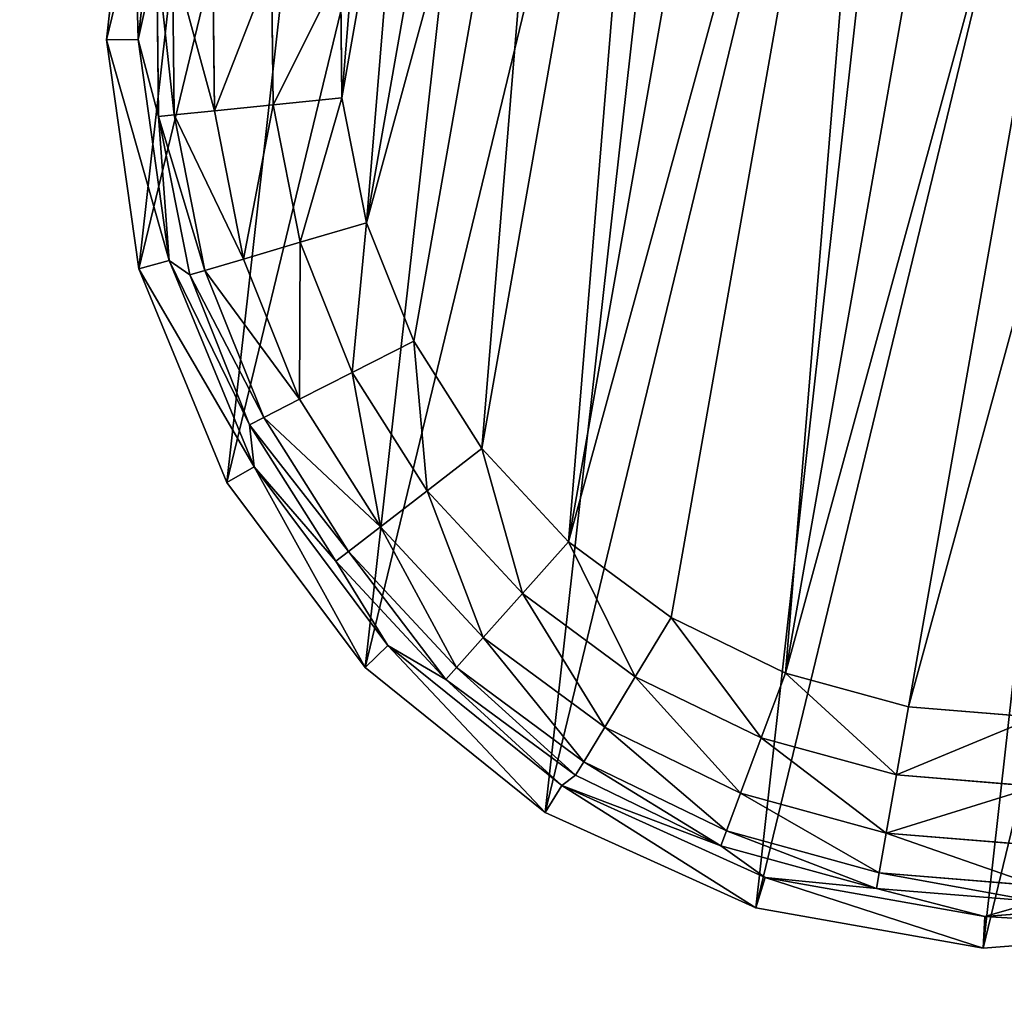
# Model space of a CAD drawing. Extents: x -1131 to 1131, y -693 to 693.
# Drawn here: x 69 to 85, y 461 to 477 of the extents above; entities that cross this region are included whole.
import ezdxf

# ---------------------------------------------------------------- set-up
doc = ezdxf.new("R2010")
doc.units = 0
doc.layers.get('0').update_dxf_attribs({"color": 13, "linetype": 'CONTINUOUS'})

# ---------------------------------------------------------------- blocks, each defined once
blk = doc.blocks.new('WORK_TOP')
at = {"color": 43}
mesh = blk.add_polyface(dxfattribs=at)
corners = [(1915.354, 20.781, -377.749), (1063.396, 639.106, -377.749), (954.304, 20.415, -377.749), (1069.94, 660.963, -377.749), (1081.435, 680.873, -377.749), (1097.213, 697.597, -377.749), (1116.421, 710.23, -377.749), (1138.026, 718.094, -377.749), (1160.687, 720.742, -377.749), (1294.829, 720.742, -377.749), (1300.05, 720.4, -377.749), (1305.182, 719.38, -377.749), (1310.136, 717.698, -377.749), (1314.829, 715.383, -377.749), (1332.377, 696.392, -377.749), (1319.179, 712.477, -377.749), (1323.113, 709.027, -377.749), (1326.563, 705.093, -377.749), (1335.827, 692.458, -377.749), (1339.761, 689.008, -377.749), (1344.111, 686.101, -377.749), (1348.804, 683.787, -377.749), (1353.758, 682.105, -377.749), (1358.89, 681.085, -377.749), (1364.111, 680.742, -377.749), (1505.329, 680.742, -377.749), (1510.55, 681.085, -377.749), (1515.682, 682.105, -377.749), (1520.636, 683.787, -377.749), (1525.329, 686.101, -377.749), (1529.679, 689.008, -377.749), (1533.613, 692.458, -377.749), (1537.063, 696.392, -377.749), (1542.877, 705.093, -377.749), (1546.327, 709.027, -377.749), (1550.261, 712.477, -377.749), (1554.611, 715.383, -377.749), (1559.304, 717.698, -377.749), (1564.258, 719.38, -377.749), (1569.39, 720.4, -377.749), (1574.611, 720.742, -377.749), (1709.035, 720.743, -377.749), (1731.696, 718.094, -377.749), (1753.301, 710.23, -377.749), (1772.51, 697.597, -377.749), (1788.287, 680.873, -377.749), (1799.783, 660.963, -377.749), (1806.326, 639.106, -377.749)]
mesh.append_faces([[corners[k] for k in face] for face in [(0, 1, 2), (16, 14, 17), (46, 0, 47)]], dxfattribs={"vtx0": -1, "color": 43})
mesh.append_faces([[corners[k] for k in face] for face in [(1, 0, 3), (3, 0, 4), (4, 0, 5), (5, 0, 6), (6, 0, 7), (7, 0, 8), (8, 0, 9), (9, 0, 10), (10, 0, 11), (11, 0, 12), (12, 0, 13), (13, 14, 15), (15, 14, 16), (14, 0, 18), (18, 0, 19), (19, 0, 20), (20, 0, 21), (21, 0, 22), (22, 0, 23), (23, 0, 24), (24, 0, 25), (25, 0, 26), (26, 0, 27), (27, 0, 28), (28, 0, 29), (29, 0, 30), (30, 0, 31), (31, 0, 32), (32, 0, 33), (33, 0, 34), (34, 0, 35), (35, 0, 36), (36, 0, 37), (37, 0, 38), (38, 0, 39), (39, 0, 40), (40, 0, 41), (41, 0, 42), (42, 0, 43), (43, 0, 44), (44, 0, 45), (45, 0, 46)]], dxfattribs={"vtx0": -1, "vtx1": -1, "color": 43})
mesh.append_faces([[corners[k] for k in face] for face in [(13, 0, 14)]], dxfattribs={"vtx0": -1, "vtx1": -1, "vtx2": -1, "color": 43})
mesh = blk.add_polyface(dxfattribs=at)
corners = [(1063.396, 639.106, -402.749), (1910.064, 50.779, -402.749), (959.595, 50.417, -402.749), (1069.94, 660.963, -402.749), (1081.435, 680.873, -402.749), (1097.213, 697.597, -402.749), (1116.421, 710.23, -402.749), (1138.026, 718.094, -402.749), (1160.687, 720.742, -402.749), (1294.829, 720.742, -402.749), (1300.05, 720.4, -402.749), (1305.182, 719.38, -402.749), (1310.136, 717.698, -402.749), (1314.829, 715.383, -402.749), (1335.827, 692.458, -402.749), (1332.377, 696.392, -402.749), (1319.179, 712.477, -402.749), (1323.113, 709.027, -402.749), (1326.563, 705.093, -402.749), (1339.761, 689.008, -402.749), (1344.111, 686.101, -402.749), (1348.804, 683.787, -402.749), (1353.758, 682.105, -402.749), (1358.89, 681.085, -402.749), (1364.111, 680.742, -402.749), (1505.329, 680.742, -402.749), (1510.55, 681.085, -402.749), (1515.682, 682.105, -402.749), (1520.636, 683.787, -402.749), (1525.329, 686.101, -402.749), (1529.679, 689.008, -402.749), (1533.613, 692.458, -402.749), (1537.063, 696.392, -402.749), (1542.877, 705.093, -402.749), (1546.327, 709.027, -402.749), (1550.261, 712.477, -402.749), (1554.611, 715.383, -402.749), (1559.304, 717.698, -402.749), (1564.258, 719.38, -402.749), (1569.39, 720.4, -402.749), (1574.611, 720.742, -402.749), (1709.035, 720.743, -402.749), (1731.696, 718.094, -402.749), (1753.301, 710.23, -402.749), (1772.51, 697.597, -402.749), (1788.287, 680.873, -402.749), (1799.783, 660.963, -402.749), (1806.326, 639.106, -402.749)]
mesh.append_faces([[corners[k] for k in face] for face in [(0, 1, 2), (15, 17, 18), (1, 46, 47)]], dxfattribs={"vtx0": -1, "color": 43})
mesh.append_faces([[corners[k] for k in face] for face in [(14, 13, 15)]], dxfattribs={"vtx0": -1, "vtx1": -1, "color": 43})
mesh.append_faces([[corners[k] for k in face] for face in [(1, 13, 14)]], dxfattribs={"vtx0": -1, "vtx1": -1, "vtx2": -1, "color": 43})
mesh.append_faces([[corners[k] for k in face] for face in [(1, 0, 3), (1, 3, 4), (1, 4, 5), (1, 5, 6), (1, 6, 7), (1, 7, 8), (1, 8, 9), (1, 9, 10), (1, 10, 11), (1, 11, 12), (1, 12, 13), (15, 13, 16), (15, 16, 17), (1, 14, 19), (1, 19, 20), (1, 20, 21), (1, 21, 22), (1, 22, 23), (1, 23, 24), (1, 24, 25), (1, 25, 26), (1, 26, 27), (1, 27, 28), (1, 28, 29), (1, 29, 30), (1, 30, 31), (1, 31, 32), (1, 32, 33), (1, 33, 34), (1, 34, 35), (1, 35, 36), (1, 36, 37), (1, 37, 38), (1, 38, 39), (1, 39, 40), (1, 40, 41), (1, 41, 42), (1, 42, 43), (1, 43, 44), (1, 44, 45), (1, 45, 46)]], dxfattribs={"vtx0": -1, "vtx2": -1, "color": 43})
mesh = blk.add_polyface(dxfattribs=at)
corners = [(1063.396, 639.106, -377.749), (954.304, 20.415, -387.749), (954.304, 20.415, -377.749), (959.595, 50.417, -402.749), (1063.396, 639.106, -402.749)]
mesh.append_faces([[corners[k] for k in face] for face in [(0, 1, 2), (3, 0, 4)]], dxfattribs={"vtx0": -1, "color": 43})
mesh.append_faces([[corners[k] for k in face] for face in [(1, 0, 3)]], dxfattribs={"vtx0": -1, "vtx1": -1, "color": 43})
blk = doc.blocks.new('POD_SHARED_CENTRE_OUTER_11')
mesh = blk.add_polyface()
corners = [(0, 595.999, 4), (0.305, -496, 2.469), (0, -496, 4), (0.305, 595.999, 2.469)]
mesh.append_faces([[corners[k] for k in face] for face in [(0, 1, 2), (1, 0, 3)]], dxfattribs={"vtx0": -1})
mesh = blk.add_polyface()
corners = [(0.305, 595.999, 1371.528), (0, -496, 1369.997), (0.305, -496, 1371.528), (0, 595.999, 1369.997)]
mesh.append_faces([[corners[k] for k in face] for face in [(0, 1, 2), (1, 0, 3)]], dxfattribs={"vtx0": -1})
mesh = blk.add_polyface()
corners = [(0.305, 595.999, 2.469), (1.172, -496, 1.172), (0.305, -496, 2.469), (1.172, 595.999, 1.172)]
mesh.append_faces([[corners[k] for k in face] for face in [(0, 1, 2), (1, 0, 3)]], dxfattribs={"vtx0": -1})
mesh = blk.add_polyface()
corners = [(1.172, -496, 1372.826), (0.305, 595.999, 1371.528), (0.305, -496, 1371.528), (1.172, 595.999, 1372.826)]
mesh.append_faces([[corners[k] for k in face] for face in [(0, 1, 2), (1, 0, 3)]], dxfattribs={"vtx0": -1})
mesh = blk.add_polyface()
corners = [(2.469, 595.999, 0.304), (1.172, -496, 1.172), (1.172, 595.999, 1.172), (2.469, -496, 0.304)]
mesh.append_faces([[corners[k] for k in face] for face in [(0, 1, 2), (1, 0, 3)]], dxfattribs={"vtx0": -1})
mesh = blk.add_polyface()
corners = [(2.469, -496, 1373.693), (1.172, 595.999, 1372.826), (1.172, -496, 1372.826), (2.469, 595.999, 1373.693)]
mesh.append_faces([[corners[k] for k in face] for face in [(0, 1, 2), (1, 0, 3)]], dxfattribs={"vtx0": -1})
mesh = blk.add_polyface()
corners = [(4, 595.999), (2.469, -496, 0.304), (2.469, 595.999, 0.304), (4, -496)]
mesh.append_faces([[corners[k] for k in face] for face in [(0, 1, 2), (1, 0, 3)]], dxfattribs={"vtx0": -1})
mesh = blk.add_polyface()
corners = [(4, -496, 1373.997), (2.469, 595.999, 1373.693), (2.469, -496, 1373.693), (4, 595.999, 1373.997)]
mesh.append_faces([[corners[k] for k in face] for face in [(0, 1, 2), (1, 0, 3)]], dxfattribs={"vtx0": -1})
mesh = blk.add_polyface()
corners = [(40, 595.999), (4, -496), (4, 595.999), (40, -496)]
mesh.append_faces([[corners[k] for k in face] for face in [(0, 1, 2), (1, 0, 3)]], dxfattribs={"vtx0": -1})
mesh = blk.add_polyface()
corners = [(40, -496, 1373.997), (4, 595.999, 1373.997), (4, -496, 1373.997), (40, 595.999, 1373.997)]
mesh.append_faces([[corners[k] for k in face] for face in [(0, 1, 2), (1, 0, 3)]], dxfattribs={"vtx0": -1})
mesh = blk.add_polyface()
corners = [(40, 595.999), (41.531, -496, 0.304), (40, -496), (41.531, 595.999, 0.304)]
mesh.append_faces([[corners[k] for k in face] for face in [(0, 1, 2), (1, 0, 3)]], dxfattribs={"vtx0": -1})
mesh = blk.add_polyface()
corners = [(41.531, -496, 1373.693), (40, 595.999, 1373.997), (40, -496, 1373.997), (41.531, 595.999, 1373.693)]
mesh.append_faces([[corners[k] for k in face] for face in [(0, 1, 2), (1, 0, 3)]], dxfattribs={"vtx0": -1})
mesh = blk.add_polyface()
corners = [(42.828, 595.999, 1.172), (41.531, -496, 0.304), (41.531, 595.999, 0.304), (42.828, -496, 1.172)]
mesh.append_faces([[corners[k] for k in face] for face in [(0, 1, 2), (1, 0, 3)]], dxfattribs={"vtx0": -1})
mesh = blk.add_polyface()
corners = [(41.531, -496, 1373.693), (42.828, 595.999, 1372.826), (41.531, 595.999, 1373.693), (42.828, -496, 1372.826)]
mesh.append_faces([[corners[k] for k in face] for face in [(0, 1, 2), (1, 0, 3)]], dxfattribs={"vtx0": -1})
mesh = blk.add_polyface()
corners = [(42.828, 595.999, 1.172), (43.695, -496, 2.469), (42.828, -496, 1.172), (43.695, 595.999, 2.469)]
mesh.append_faces([[corners[k] for k in face] for face in [(0, 1, 2), (1, 0, 3)]], dxfattribs={"vtx0": -1})
mesh = blk.add_polyface()
corners = [(43.695, 595.999, 1371.528), (42.828, -496, 1372.826), (43.695, -496, 1371.528), (42.828, 595.999, 1372.826)]
mesh.append_faces([[corners[k] for k in face] for face in [(0, 1, 2), (1, 0, 3)]], dxfattribs={"vtx0": -1})
mesh = blk.add_polyface()
corners = [(43.695, -496, 2.469), (44, 595.999, 4), (44, -496, 4), (43.695, 595.999, 2.469)]
mesh.append_faces([[corners[k] for k in face] for face in [(0, 1, 2), (1, 0, 3)]], dxfattribs={"vtx0": -1})
mesh = blk.add_polyface()
corners = [(44, 595.999, 1369.997), (43.695, -496, 1371.528), (44, -496, 1369.997), (43.695, 595.999, 1371.528)]
mesh.append_faces([[corners[k] for k in face] for face in [(0, 1, 2), (1, 0, 3)]], dxfattribs={"vtx0": -1})
blk = doc.blocks.new('SHARED_POD_WALL_INNER_1100')
mesh = blk.add_polyface()
corners = [(4, 1095.999), (4, 4, 1365.997), (4, 4), (4, 1095.999, 1365.997)]
mesh.append_faces([[corners[k] for k in face] for face in [(0, 1, 2), (1, 0, 3)]], dxfattribs={"vtx0": -1})
blk = doc.blocks.new('FOOT')
at = {"color": 250}
for p, q in [((5.65, 16.676, 25), (5.414, 20.429, 25)), ((6.156, 16.772, 10.263), (5.928, 20.396, 10.263)), ((9.202, 18.451, 0), (9.583, 16.414, 0)), ((8.502, 16.106, 0.218), (8.083, 18.347, 0.218)), ((6.217, 18.174, 2.895), (6.156, 16.772, 10.263)), ((6.7, 15.593, 2.895), (6.217, 18.174, 2.895)), ((6.947, 15.664, 1.78), (6.473, 18.198, 1.78)), ((7.579, 15.843, 0.842), (7.127, 18.258, 0.842)), ((5.65, 16.676, 25), (6.156, 16.772, 10.263)), ((6.812, 13.1, 25), (5.65, 16.676, 25)), ((7.278, 13.319, 10.263), (6.156, 16.772, 10.263)), ((6.156, 16.772, 10.263), (6.7, 15.593, 2.895)), ((9.583, 16.414, 0), (8.502, 16.106, 0.218)), ((9.583, 16.414, 0), (10.332, 14.481, 0)), ((8.502, 16.106, 0.218), (7.579, 15.843, 0.842)), ((9.326, 13.98, 0.218), (8.502, 16.106, 0.218)), ((7.579, 15.843, 0.842), (6.947, 15.664, 1.78)), ((8.466, 13.552, 0.842), (7.579, 15.843, 0.842)), ((6.947, 15.664, 1.78), (6.7, 15.593, 2.895)), ((6.7, 15.593, 2.895), (7.278, 13.319, 10.263)), ((7.648, 13.145, 2.895), (6.7, 15.593, 2.895)), ((7.879, 13.26, 1.78), (6.947, 15.664, 1.78)), ((10.332, 14.481, 0), (9.326, 13.98, 0.218)), ((10.332, 14.481, 0), (11.423, 12.719, 0)), ((9.326, 13.98, 0.218), (8.466, 13.552, 0.842)), ((10.526, 12.042, 0.218), (9.326, 13.98, 0.218)), ((8.466, 13.552, 0.842), (7.879, 13.26, 1.78)), ((9.76, 11.463, 0.842), (8.466, 13.552, 0.842)), ((6.812, 13.1, 25), (7.278, 13.319, 10.263)), ((9.223, 10.253, 10.263), (7.278, 13.319, 10.263)), ((7.278, 13.319, 10.263), (7.648, 13.145, 2.895)), ((9.03, 10.912, 2.895), (7.278, 13.319, 10.263)), ((7.879, 13.26, 1.78), (7.648, 13.145, 2.895)), ((9.03, 10.912, 2.895), (7.648, 13.145, 2.895)), ((9.236, 11.068, 1.78), (7.879, 13.26, 1.78)), ((8.827, 9.925, 25), (6.812, 13.1, 25)), ((11.423, 12.719, 0), (10.526, 12.042, 0.218)), ((11.423, 12.719, 0), (12.819, 11.188, 0)), ((10.526, 12.042, 0.218), (9.76, 11.463, 0.842)), ((12.062, 10.357, 0.218), (10.526, 12.042, 0.218)), ((9.76, 11.463, 0.842), (9.236, 11.068, 1.78)), ((11.415, 9.648, 0.842), (9.76, 11.463, 0.842)), ((9.236, 11.068, 1.78), (9.03, 10.912, 2.895)), ((10.973, 9.162, 1.78), (9.236, 11.068, 1.78)), ((12.819, 11.188, 0), (12.062, 10.357, 0.218)), ((12.819, 11.188, 0), (14.473, 9.939, 0)), ((9.03, 10.912, 2.895), (9.223, 10.253, 10.263)), ((10.799, 8.972, 2.895), (9.03, 10.912, 2.895)), ((8.827, 9.925, 25), (9.223, 10.253, 10.263)), ((11.87, 7.768, 10.263), (9.223, 10.253, 10.263)), ((10.799, 8.972, 2.895), (9.223, 10.253, 10.263)), ((12.062, 10.357, 0.218), (11.415, 9.648, 0.842)), ((13.881, 8.983, 0.218), (12.062, 10.357, 0.218)), ((14.473, 9.939, 0), (13.881, 8.983, 0.218)), ((14.473, 9.939, 0), (16.328, 9.015, 0)), ((11.568, 7.352, 25), (8.827, 9.925, 25)), ((11.415, 9.648, 0.842), (10.973, 9.162, 1.78)), ((13.376, 8.167, 0.842), (11.415, 9.648, 0.842)), ((10.973, 9.162, 1.78), (10.799, 8.972, 2.895)), ((13.03, 7.609, 1.78), (10.973, 9.162, 1.78)), ((10.799, 8.972, 2.895), (11.87, 7.768, 10.263)), ((12.894, 7.39, 2.895), (10.799, 8.972, 2.895)), ((13.881, 8.983, 0.218), (13.376, 8.167, 0.842)), ((15.922, 7.967, 0.218), (13.881, 8.983, 0.218)), ((16.328, 9.015, 0), (15.922, 7.967, 0.218)), ((16.328, 9.015, 0), (18.321, 8.448, 0)), ((18.321, 8.448, 0), (18.114, 7.343, 0.218)), ((18.321, 8.448, 0), (20.384, 8.257, 0)), ((20.384, 8.257, 0), (22.448, 8.448, 0)), ((20.384, 8.257, 0), (20.384, 7.133, 0.218)), ((13.376, 8.167, 0.842), (13.03, 7.609, 1.78)), ((15.575, 7.072, 0.842), (13.376, 8.167, 0.842)), ((15.922, 7.967, 0.218), (15.575, 7.072, 0.842)), ((18.114, 7.343, 0.218), (15.922, 7.967, 0.218)), ((11.568, 7.352, 25), (11.87, 7.768, 10.263)), ((15.052, 6.019, 10.263), (11.87, 7.768, 10.263)), ((11.87, 7.768, 10.263), (12.894, 7.39, 2.895)), ((13.03, 7.609, 1.78), (12.894, 7.39, 2.895)), ((15.338, 6.46, 1.78), (13.03, 7.609, 1.78)), ((12.894, 7.39, 2.895), (15.052, 6.019, 10.263)), ((15.245, 6.22, 2.895), (12.894, 7.39, 2.895)), ((14.863, 5.54, 25), (11.568, 7.352, 25)), ((18.114, 7.343, 0.218), (17.938, 6.4, 0.842)), ((20.384, 7.133, 0.218), (18.114, 7.343, 0.218)), ((22.655, 7.343, 0.218), (20.384, 7.133, 0.218)), ((15.575, 7.072, 0.842), (15.338, 6.46, 1.78)), ((17.938, 6.4, 0.842), (15.575, 7.072, 0.842)), ((20.384, 7.133, 0.218), (20.384, 6.173, 0.842)), ((15.338, 6.46, 1.78), (15.245, 6.22, 2.895)), ((17.817, 5.754, 1.78), (15.338, 6.46, 1.78)), ((17.938, 6.4, 0.842), (17.817, 5.754, 1.78)), ((20.384, 6.173, 0.842), (17.938, 6.4, 0.842)), ((22.831, 6.4, 0.842), (20.384, 6.173, 0.842)), ((15.052, 6.019, 10.263), (15.245, 6.22, 2.895)), ((17.77, 5.501, 2.895), (15.245, 6.22, 2.895)), ((20.384, 6.173, 0.842), (20.384, 5.516, 1.78)), ((14.863, 5.54, 25), (15.052, 6.019, 10.263)), ((18.569, 5.116, 10.263), (15.052, 6.019, 10.263)), ((17.77, 5.501, 2.895), (15.052, 6.019, 10.263)), ((25.717, 6.019, 10.263), (22.2, 5.116, 10.263)), ((17.817, 5.754, 1.78), (17.77, 5.501, 2.895)), ((20.384, 5.516, 1.78), (17.817, 5.754, 1.78)), ((22.952, 5.754, 1.78), (20.384, 5.516, 1.78)), ((18.505, 4.605, 25), (14.863, 5.54, 25)), ((17.77, 5.501, 2.895), (18.569, 5.116, 10.263)), ((20.384, 5.259, 2.895), (17.77, 5.501, 2.895)), ((20.384, 5.516, 1.78), (20.384, 5.259, 2.895)), ((22.999, 5.501, 2.895), (20.384, 5.259, 2.895)), ((22.2, 5.116, 10.263), (22.999, 5.501, 2.895)), ((25.906, 5.54, 25), (22.264, 4.605, 25)), ((18.569, 5.116, 10.263), (20.384, 5.259, 2.895)), ((20.384, 5.259, 2.895), (22.2, 5.116, 10.263)), ((18.505, 4.605, 25), (18.569, 5.116, 10.263)), ((22.2, 5.116, 10.263), (18.569, 5.116, 10.263)), ((22.264, 4.605, 25), (22.2, 5.116, 10.263)), ((22.264, 4.605, 25), (18.505, 4.605, 25))]:
    blk.add_line(p, q, dxfattribs=at)
mesh = blk.add_polyface(dxfattribs=at)
corners = [(5.65, 16.676, 25), (6.119, 24.122, 25), (5.414, 20.429, 25), (6.812, 13.1, 25), (7.72, 27.524, 25), (8.827, 9.925, 25), (10.116, 30.421, 25), (11.568, 7.352, 25), (13.158, 32.631, 25), (14.863, 5.54, 25), (16.654, 34.016, 25), (18.505, 4.605, 25), (20.384, 34.487, 25), (22.264, 4.605, 25), (24.115, 34.016, 25), (25.906, 5.54, 25), (27.611, 32.631, 25), (29.201, 7.352, 25), (30.653, 30.421, 25), (31.942, 9.925, 25), (33.049, 27.524, 25), (33.957, 13.1, 25), (34.65, 24.122, 25), (35.119, 16.676, 25), (35.355, 20.429, 25)]
mesh.append_faces([[corners[k] for k in face] for face in [(0, 1, 2), (22, 23, 24)]], dxfattribs={"vtx0": -1, "color": 250})
mesh.append_faces([[corners[k] for k in face] for face in [(1, 3, 4), (4, 5, 6), (6, 7, 8), (8, 9, 10), (10, 11, 12), (12, 13, 14), (14, 15, 16), (16, 17, 18), (18, 19, 20), (20, 21, 22)]], dxfattribs={"vtx0": -1, "vtx1": -1, "color": 250})
mesh.append_faces([[corners[k] for k in face] for face in [(1, 0, 3), (4, 3, 5), (6, 5, 7), (8, 7, 9), (10, 9, 11), (12, 11, 13), (14, 13, 15), (16, 15, 17), (18, 17, 19), (20, 19, 21), (22, 21, 23)]], dxfattribs={"vtx0": -1, "vtx2": -1, "color": 250})
mesh = blk.add_polyface(dxfattribs=at)
corners = [(9.202, 20.523, 0), (9.583, 16.414, 0), (9.202, 18.451, 0), (9.583, 22.56, 0), (10.332, 14.481, 0), (10.332, 24.492, 0), (11.423, 26.254, 0), (11.423, 12.719, 0), (12.819, 11.188, 0), (12.819, 27.786, 0), (14.473, 9.939, 0), (14.473, 29.035, 0), (16.328, 29.958, 0), (16.328, 9.015, 0), (18.321, 8.448, 0), (18.321, 30.525, 0), (20.384, 30.717, 0), (20.384, 8.257, 0), (22.448, 30.525, 0), (22.448, 8.448, 0), (24.441, 9.015, 0), (24.441, 29.958, 0), (26.296, 29.035, 0), (26.296, 9.939, 0), (27.95, 11.188, 0), (27.95, 27.786, 0), (29.346, 12.719, 0), (29.346, 26.254, 0), (30.437, 24.492, 0), (30.437, 14.481, 0), (31.186, 22.56, 0), (31.186, 16.414, 0), (31.567, 18.451, 0), (31.567, 20.523, 0)]
mesh.append_faces([[corners[k] for k in face] for face in [(0, 1, 2), (32, 30, 33)]], dxfattribs={"vtx0": -1, "color": 250})
mesh.append_faces([[corners[k] for k in face] for face in [(1, 3, 4), (4, 6, 7), (7, 6, 8), (8, 9, 10), (10, 12, 13), (13, 12, 14), (14, 16, 17), (17, 18, 19), (19, 18, 20), (20, 22, 23), (23, 22, 24), (24, 25, 26), (26, 28, 29), (29, 30, 31), (31, 30, 32)]], dxfattribs={"vtx0": -1, "vtx1": -1, "color": 250})
mesh.append_faces([[corners[k] for k in face] for face in [(1, 0, 3), (4, 3, 5), (4, 5, 6), (8, 6, 9), (10, 9, 11), (10, 11, 12), (14, 12, 15), (14, 15, 16), (17, 16, 18), (20, 18, 21), (20, 21, 22), (24, 22, 25), (26, 25, 27), (26, 27, 28), (29, 28, 30)]], dxfattribs={"vtx0": -1, "vtx2": -1, "color": 250})
mesh = blk.add_polyface(dxfattribs=at)
corners = [(5.414, 20.429, 25), (6.156, 16.772, 10.263), (5.65, 16.676, 25), (5.928, 20.396, 10.263)]
mesh.append_faces([[corners[k] for k in face] for face in [(0, 1, 2), (1, 0, 3)]], dxfattribs={"vtx0": -1, "color": 250})
mesh = blk.add_polyface(dxfattribs=at)
corners = [(5.928, 20.396, 10.263), (6.217, 18.174, 2.895), (6.156, 16.772, 10.263)]
mesh.append_faces([[corners[k] for k in face] for face in [(0, 1, 2)]], dxfattribs={"color": 250})
mesh = blk.add_polyface(dxfattribs=at)
corners = [(9.202, 18.451, 0), (8.502, 16.106, 0.218), (8.083, 18.347, 0.218), (9.583, 16.414, 0)]
mesh.append_faces([[corners[k] for k in face] for face in [(0, 1, 2), (1, 0, 3)]], dxfattribs={"vtx0": -1, "color": 250})
mesh = blk.add_polyface(dxfattribs=at)
corners = [(8.083, 18.347, 0.218), (7.579, 15.843, 0.842), (7.127, 18.258, 0.842), (8.502, 16.106, 0.218)]
mesh.append_faces([[corners[k] for k in face] for face in [(0, 1, 2), (1, 0, 3)]], dxfattribs={"vtx0": -1, "color": 250})
mesh = blk.add_polyface(dxfattribs=at)
corners = [(6.217, 18.174, 2.895), (6.7, 15.593, 2.895), (6.156, 16.772, 10.263)]
mesh.append_faces([[corners[k] for k in face] for face in [(0, 1, 2)]], dxfattribs={"color": 250})
mesh = blk.add_polyface(dxfattribs=at)
corners = [(6.217, 18.174, 2.895), (6.947, 15.664, 1.78), (6.7, 15.593, 2.895), (6.473, 18.198, 1.78)]
mesh.append_faces([[corners[k] for k in face] for face in [(0, 1, 2), (1, 0, 3)]], dxfattribs={"vtx0": -1, "color": 250})
mesh = blk.add_polyface(dxfattribs=at)
corners = [(6.473, 18.198, 1.78), (7.579, 15.843, 0.842), (6.947, 15.664, 1.78), (7.127, 18.258, 0.842)]
mesh.append_faces([[corners[k] for k in face] for face in [(0, 1, 2), (1, 0, 3)]], dxfattribs={"vtx0": -1, "color": 250})
mesh = blk.add_polyface(dxfattribs=at)
corners = [(5.65, 16.676, 25), (7.278, 13.319, 10.263), (6.812, 13.1, 25), (6.156, 16.772, 10.263)]
mesh.append_faces([[corners[k] for k in face] for face in [(0, 1, 2), (1, 0, 3)]], dxfattribs={"vtx0": -1, "color": 250})
mesh = blk.add_polyface(dxfattribs=at)
corners = [(6.156, 16.772, 10.263), (6.7, 15.593, 2.895), (7.278, 13.319, 10.263)]
mesh.append_faces([[corners[k] for k in face] for face in [(0, 1, 2)]], dxfattribs={"color": 250})
mesh = blk.add_polyface(dxfattribs=at)
corners = [(9.583, 16.414, 0), (9.326, 13.98, 0.218), (8.502, 16.106, 0.218), (10.332, 14.481, 0)]
mesh.append_faces([[corners[k] for k in face] for face in [(0, 1, 2), (1, 0, 3)]], dxfattribs={"vtx0": -1, "color": 250})
mesh = blk.add_polyface(dxfattribs=at)
corners = [(8.502, 16.106, 0.218), (8.466, 13.552, 0.842), (7.579, 15.843, 0.842), (9.326, 13.98, 0.218)]
mesh.append_faces([[corners[k] for k in face] for face in [(0, 1, 2), (1, 0, 3)]], dxfattribs={"vtx0": -1, "color": 250})
mesh = blk.add_polyface(dxfattribs=at)
corners = [(6.947, 15.664, 1.78), (8.466, 13.552, 0.842), (7.879, 13.26, 1.78), (7.579, 15.843, 0.842)]
mesh.append_faces([[corners[k] for k in face] for face in [(0, 1, 2), (1, 0, 3)]], dxfattribs={"vtx0": -1, "color": 250})
mesh = blk.add_polyface(dxfattribs=at)
corners = [(6.7, 15.593, 2.895), (7.879, 13.26, 1.78), (7.648, 13.145, 2.895), (6.947, 15.664, 1.78)]
mesh.append_faces([[corners[k] for k in face] for face in [(0, 1, 2), (1, 0, 3)]], dxfattribs={"vtx0": -1, "color": 250})
mesh = blk.add_polyface(dxfattribs=at)
corners = [(6.7, 15.593, 2.895), (7.648, 13.145, 2.895), (7.278, 13.319, 10.263)]
mesh.append_faces([[corners[k] for k in face] for face in [(0, 1, 2)]], dxfattribs={"color": 250})
mesh = blk.add_polyface(dxfattribs=at)
corners = [(10.332, 14.481, 0), (10.526, 12.042, 0.218), (9.326, 13.98, 0.218), (11.423, 12.719, 0)]
mesh.append_faces([[corners[k] for k in face] for face in [(0, 1, 2), (1, 0, 3)]], dxfattribs={"vtx0": -1, "color": 250})
mesh = blk.add_polyface(dxfattribs=at)
corners = [(9.326, 13.98, 0.218), (9.76, 11.463, 0.842), (8.466, 13.552, 0.842), (10.526, 12.042, 0.218)]
mesh.append_faces([[corners[k] for k in face] for face in [(0, 1, 2), (1, 0, 3)]], dxfattribs={"vtx0": -1, "color": 250})
mesh = blk.add_polyface(dxfattribs=at)
corners = [(7.879, 13.26, 1.78), (9.76, 11.463, 0.842), (9.236, 11.068, 1.78), (8.466, 13.552, 0.842)]
mesh.append_faces([[corners[k] for k in face] for face in [(0, 1, 2), (1, 0, 3)]], dxfattribs={"vtx0": -1, "color": 250})
mesh = blk.add_polyface(dxfattribs=at)
corners = [(6.812, 13.1, 25), (9.223, 10.253, 10.263), (8.827, 9.925, 25), (7.278, 13.319, 10.263)]
mesh.append_faces([[corners[k] for k in face] for face in [(0, 1, 2), (1, 0, 3)]], dxfattribs={"vtx0": -1, "color": 250})
mesh = blk.add_polyface(dxfattribs=at)
corners = [(7.278, 13.319, 10.263), (7.648, 13.145, 2.895), (9.03, 10.912, 2.895)]
mesh.append_faces([[corners[k] for k in face] for face in [(0, 1, 2)]], dxfattribs={"color": 250})
mesh = blk.add_polyface(dxfattribs=at)
corners = [(7.278, 13.319, 10.263), (9.03, 10.912, 2.895), (9.223, 10.253, 10.263)]
mesh.append_faces([[corners[k] for k in face] for face in [(0, 1, 2)]], dxfattribs={"color": 250})
mesh = blk.add_polyface(dxfattribs=at)
corners = [(7.648, 13.145, 2.895), (9.236, 11.068, 1.78), (9.03, 10.912, 2.895), (7.879, 13.26, 1.78)]
mesh.append_faces([[corners[k] for k in face] for face in [(0, 1, 2), (1, 0, 3)]], dxfattribs={"vtx0": -1, "color": 250})
mesh = blk.add_polyface(dxfattribs=at)
corners = [(11.423, 12.719, 0), (12.062, 10.357, 0.218), (10.526, 12.042, 0.218), (12.819, 11.188, 0)]
mesh.append_faces([[corners[k] for k in face] for face in [(0, 1, 2), (1, 0, 3)]], dxfattribs={"vtx0": -1, "color": 250})
mesh = blk.add_polyface(dxfattribs=at)
corners = [(10.526, 12.042, 0.218), (11.415, 9.648, 0.842), (9.76, 11.463, 0.842), (12.062, 10.357, 0.218)]
mesh.append_faces([[corners[k] for k in face] for face in [(0, 1, 2), (1, 0, 3)]], dxfattribs={"vtx0": -1, "color": 250})
mesh = blk.add_polyface(dxfattribs=at)
corners = [(9.236, 11.068, 1.78), (11.415, 9.648, 0.842), (10.973, 9.162, 1.78), (9.76, 11.463, 0.842)]
mesh.append_faces([[corners[k] for k in face] for face in [(0, 1, 2), (1, 0, 3)]], dxfattribs={"vtx0": -1, "color": 250})
mesh = blk.add_polyface(dxfattribs=at)
corners = [(9.03, 10.912, 2.895), (10.973, 9.162, 1.78), (10.799, 8.972, 2.895), (9.236, 11.068, 1.78)]
mesh.append_faces([[corners[k] for k in face] for face in [(0, 1, 2), (1, 0, 3)]], dxfattribs={"vtx0": -1, "color": 250})
mesh = blk.add_polyface(dxfattribs=at)
corners = [(12.819, 11.188, 0), (13.881, 8.983, 0.218), (12.062, 10.357, 0.218), (14.473, 9.939, 0)]
mesh.append_faces([[corners[k] for k in face] for face in [(0, 1, 2), (1, 0, 3)]], dxfattribs={"vtx0": -1, "color": 250})
mesh = blk.add_polyface(dxfattribs=at)
corners = [(9.03, 10.912, 2.895), (10.799, 8.972, 2.895), (9.223, 10.253, 10.263)]
mesh.append_faces([[corners[k] for k in face] for face in [(0, 1, 2)]], dxfattribs={"color": 250})
mesh = blk.add_polyface(dxfattribs=at)
corners = [(11.568, 7.352, 25), (9.223, 10.253, 10.263), (11.87, 7.768, 10.263), (8.827, 9.925, 25)]
mesh.append_faces([[corners[k] for k in face] for face in [(0, 1, 2), (1, 0, 3)]], dxfattribs={"vtx0": -1, "color": 250})
mesh = blk.add_polyface(dxfattribs=at)
corners = [(9.223, 10.253, 10.263), (10.799, 8.972, 2.895), (11.87, 7.768, 10.263)]
mesh.append_faces([[corners[k] for k in face] for face in [(0, 1, 2)]], dxfattribs={"color": 250})
mesh = blk.add_polyface(dxfattribs=at)
corners = [(12.062, 10.357, 0.218), (13.376, 8.167, 0.842), (11.415, 9.648, 0.842), (13.881, 8.983, 0.218)]
mesh.append_faces([[corners[k] for k in face] for face in [(0, 1, 2), (1, 0, 3)]], dxfattribs={"vtx0": -1, "color": 250})
mesh = blk.add_polyface(dxfattribs=at)
corners = [(14.473, 9.939, 0), (15.922, 7.967, 0.218), (13.881, 8.983, 0.218), (16.328, 9.015, 0)]
mesh.append_faces([[corners[k] for k in face] for face in [(0, 1, 2), (1, 0, 3)]], dxfattribs={"vtx0": -1, "color": 250})
mesh = blk.add_polyface(dxfattribs=at)
corners = [(13.03, 7.609, 1.78), (11.415, 9.648, 0.842), (13.376, 8.167, 0.842), (10.973, 9.162, 1.78)]
mesh.append_faces([[corners[k] for k in face] for face in [(0, 1, 2), (1, 0, 3)]], dxfattribs={"vtx0": -1, "color": 250})
mesh = blk.add_polyface(dxfattribs=at)
corners = [(12.894, 7.39, 2.895), (10.973, 9.162, 1.78), (13.03, 7.609, 1.78), (10.799, 8.972, 2.895)]
mesh.append_faces([[corners[k] for k in face] for face in [(0, 1, 2), (1, 0, 3)]], dxfattribs={"vtx0": -1, "color": 250})
mesh = blk.add_polyface(dxfattribs=at)
corners = [(11.87, 7.768, 10.263), (10.799, 8.972, 2.895), (12.894, 7.39, 2.895)]
mesh.append_faces([[corners[k] for k in face] for face in [(0, 1, 2)]], dxfattribs={"color": 250})
mesh = blk.add_polyface(dxfattribs=at)
corners = [(13.881, 8.983, 0.218), (15.575, 7.072, 0.842), (13.376, 8.167, 0.842), (15.922, 7.967, 0.218)]
mesh.append_faces([[corners[k] for k in face] for face in [(0, 1, 2), (1, 0, 3)]], dxfattribs={"vtx0": -1, "color": 250})
mesh = blk.add_polyface(dxfattribs=at)
corners = [(16.328, 9.015, 0), (18.114, 7.343, 0.218), (15.922, 7.967, 0.218), (18.321, 8.448, 0)]
mesh.append_faces([[corners[k] for k in face] for face in [(0, 1, 2), (1, 0, 3)]], dxfattribs={"vtx0": -1, "color": 250})
mesh = blk.add_polyface(dxfattribs=at)
corners = [(18.321, 8.448, 0), (20.384, 7.133, 0.218), (18.114, 7.343, 0.218), (20.384, 8.257, 0)]
mesh.append_faces([[corners[k] for k in face] for face in [(0, 1, 2), (1, 0, 3)]], dxfattribs={"vtx0": -1, "color": 250})
mesh = blk.add_polyface(dxfattribs=at)
corners = [(22.448, 8.448, 0), (20.384, 7.133, 0.218), (20.384, 8.257, 0), (22.655, 7.343, 0.218)]
mesh.append_faces([[corners[k] for k in face] for face in [(0, 1, 2), (1, 0, 3)]], dxfattribs={"vtx0": -1, "color": 250})
mesh = blk.add_polyface(dxfattribs=at)
corners = [(15.338, 6.46, 1.78), (13.376, 8.167, 0.842), (15.575, 7.072, 0.842), (13.03, 7.609, 1.78)]
mesh.append_faces([[corners[k] for k in face] for face in [(0, 1, 2), (1, 0, 3)]], dxfattribs={"vtx0": -1, "color": 250})
mesh = blk.add_polyface(dxfattribs=at)
corners = [(15.922, 7.967, 0.218), (17.938, 6.4, 0.842), (15.575, 7.072, 0.842), (18.114, 7.343, 0.218)]
mesh.append_faces([[corners[k] for k in face] for face in [(0, 1, 2), (1, 0, 3)]], dxfattribs={"vtx0": -1, "color": 250})
mesh = blk.add_polyface(dxfattribs=at)
corners = [(14.863, 5.54, 25), (11.87, 7.768, 10.263), (15.052, 6.019, 10.263), (11.568, 7.352, 25)]
mesh.append_faces([[corners[k] for k in face] for face in [(0, 1, 2), (1, 0, 3)]], dxfattribs={"vtx0": -1, "color": 250})
mesh = blk.add_polyface(dxfattribs=at)
corners = [(11.87, 7.768, 10.263), (12.894, 7.39, 2.895), (15.052, 6.019, 10.263)]
mesh.append_faces([[corners[k] for k in face] for face in [(0, 1, 2)]], dxfattribs={"color": 250})
mesh = blk.add_polyface(dxfattribs=at)
corners = [(15.245, 6.22, 2.895), (13.03, 7.609, 1.78), (15.338, 6.46, 1.78), (12.894, 7.39, 2.895)]
mesh.append_faces([[corners[k] for k in face] for face in [(0, 1, 2), (1, 0, 3)]], dxfattribs={"vtx0": -1, "color": 250})
mesh = blk.add_polyface(dxfattribs=at)
corners = [(15.052, 6.019, 10.263), (12.894, 7.39, 2.895), (15.245, 6.22, 2.895)]
mesh.append_faces([[corners[k] for k in face] for face in [(0, 1, 2)]], dxfattribs={"color": 250})
mesh = blk.add_polyface(dxfattribs=at)
corners = [(18.114, 7.343, 0.218), (20.384, 6.173, 0.842), (17.938, 6.4, 0.842), (20.384, 7.133, 0.218)]
mesh.append_faces([[corners[k] for k in face] for face in [(0, 1, 2), (1, 0, 3)]], dxfattribs={"vtx0": -1, "color": 250})
mesh = blk.add_polyface(dxfattribs=at)
corners = [(22.655, 7.343, 0.218), (20.384, 6.173, 0.842), (20.384, 7.133, 0.218), (22.831, 6.4, 0.842)]
mesh.append_faces([[corners[k] for k in face] for face in [(0, 1, 2), (1, 0, 3)]], dxfattribs={"vtx0": -1, "color": 250})
mesh = blk.add_polyface(dxfattribs=at)
corners = [(17.817, 5.754, 1.78), (15.575, 7.072, 0.842), (17.938, 6.4, 0.842), (15.338, 6.46, 1.78)]
mesh.append_faces([[corners[k] for k in face] for face in [(0, 1, 2), (1, 0, 3)]], dxfattribs={"vtx0": -1, "color": 250})
mesh = blk.add_polyface(dxfattribs=at)
corners = [(17.77, 5.501, 2.895), (15.338, 6.46, 1.78), (17.817, 5.754, 1.78), (15.245, 6.22, 2.895)]
mesh.append_faces([[corners[k] for k in face] for face in [(0, 1, 2), (1, 0, 3)]], dxfattribs={"vtx0": -1, "color": 250})
mesh = blk.add_polyface(dxfattribs=at)
corners = [(20.384, 5.516, 1.78), (17.938, 6.4, 0.842), (20.384, 6.173, 0.842), (17.817, 5.754, 1.78)]
mesh.append_faces([[corners[k] for k in face] for face in [(0, 1, 2), (1, 0, 3)]], dxfattribs={"vtx0": -1, "color": 250})
mesh = blk.add_polyface(dxfattribs=at)
corners = [(22.952, 5.754, 1.78), (20.384, 6.173, 0.842), (22.831, 6.4, 0.842), (20.384, 5.516, 1.78)]
mesh.append_faces([[corners[k] for k in face] for face in [(0, 1, 2), (1, 0, 3)]], dxfattribs={"vtx0": -1, "color": 250})
mesh = blk.add_polyface(dxfattribs=at)
corners = [(15.052, 6.019, 10.263), (15.245, 6.22, 2.895), (17.77, 5.501, 2.895)]
mesh.append_faces([[corners[k] for k in face] for face in [(0, 1, 2)]], dxfattribs={"color": 250})
mesh = blk.add_polyface(dxfattribs=at)
corners = [(18.505, 4.605, 25), (15.052, 6.019, 10.263), (18.569, 5.116, 10.263), (14.863, 5.54, 25)]
mesh.append_faces([[corners[k] for k in face] for face in [(0, 1, 2), (1, 0, 3)]], dxfattribs={"vtx0": -1, "color": 250})
mesh = blk.add_polyface(dxfattribs=at)
corners = [(15.052, 6.019, 10.263), (17.77, 5.501, 2.895), (18.569, 5.116, 10.263)]
mesh.append_faces([[corners[k] for k in face] for face in [(0, 1, 2)]], dxfattribs={"color": 250})
mesh = blk.add_polyface(dxfattribs=at)
corners = [(25.906, 5.54, 25), (22.2, 5.116, 10.263), (25.717, 6.019, 10.263), (22.264, 4.605, 25)]
mesh.append_faces([[corners[k] for k in face] for face in [(0, 1, 2), (1, 0, 3)]], dxfattribs={"vtx0": -1, "color": 250})
mesh = blk.add_polyface(dxfattribs=at)
corners = [(22.2, 5.116, 10.263), (22.999, 5.501, 2.895), (25.717, 6.019, 10.263)]
mesh.append_faces([[corners[k] for k in face] for face in [(0, 1, 2)]], dxfattribs={"color": 250})
mesh = blk.add_polyface(dxfattribs=at)
corners = [(20.384, 5.259, 2.895), (17.817, 5.754, 1.78), (20.384, 5.516, 1.78), (17.77, 5.501, 2.895)]
mesh.append_faces([[corners[k] for k in face] for face in [(0, 1, 2), (1, 0, 3)]], dxfattribs={"vtx0": -1, "color": 250})
mesh = blk.add_polyface(dxfattribs=at)
corners = [(22.999, 5.501, 2.895), (20.384, 5.516, 1.78), (22.952, 5.754, 1.78), (20.384, 5.259, 2.895)]
mesh.append_faces([[corners[k] for k in face] for face in [(0, 1, 2), (1, 0, 3)]], dxfattribs={"vtx0": -1, "color": 250})
mesh = blk.add_polyface(dxfattribs=at)
corners = [(18.569, 5.116, 10.263), (17.77, 5.501, 2.895), (20.384, 5.259, 2.895)]
mesh.append_faces([[corners[k] for k in face] for face in [(0, 1, 2)]], dxfattribs={"color": 250})
mesh = blk.add_polyface(dxfattribs=at)
corners = [(22.2, 5.116, 10.263), (20.384, 5.259, 2.895), (22.999, 5.501, 2.895)]
mesh.append_faces([[corners[k] for k in face] for face in [(0, 1, 2)]], dxfattribs={"color": 250})
mesh = blk.add_polyface(dxfattribs=at)
corners = [(18.569, 5.116, 10.263), (20.384, 5.259, 2.895), (22.2, 5.116, 10.263)]
mesh.append_faces([[corners[k] for k in face] for face in [(0, 1, 2)]], dxfattribs={"color": 250})
mesh = blk.add_polyface(dxfattribs=at)
corners = [(22.264, 4.605, 25), (18.569, 5.116, 10.263), (22.2, 5.116, 10.263), (18.505, 4.605, 25)]
mesh.append_faces([[corners[k] for k in face] for face in [(0, 1, 2), (1, 0, 3)]], dxfattribs={"vtx0": -1, "color": 250})
blk = doc.blocks.new('DESK_SHARED_PARTITION_600M')
at = {"color": 49}
blk.add_blockref('POD_SHARED_CENTRE_OUTER_11', (0, 0, 30), dxfattribs=at)
at = {"color": 8, "rotation": 179.9999991462266}
blk.add_blockref('SHARED_POD_WALL_INNER_1100', (4, 599.999, 34), dxfattribs=at)
at = {"color": 8}
blk.add_blockref('SHARED_POD_WALL_INNER_1100', (40, -500, 34), dxfattribs=at)
blk.add_blockref('FOOT', (2.504, 515.055, 5))

msp = doc.modelspace()

# ---------------------------------------------------------------- block references
msp.add_blockref('WORK_TOP', (-940.032, -72.725, 1093.998))
at = {"rotation": 350.0000000000001}
msp.add_blockref('DESK_SHARED_PARTITION_600M', (-30.348, -45.42, -5), dxfattribs=at)

doc.saveas('drawing.dxf')
